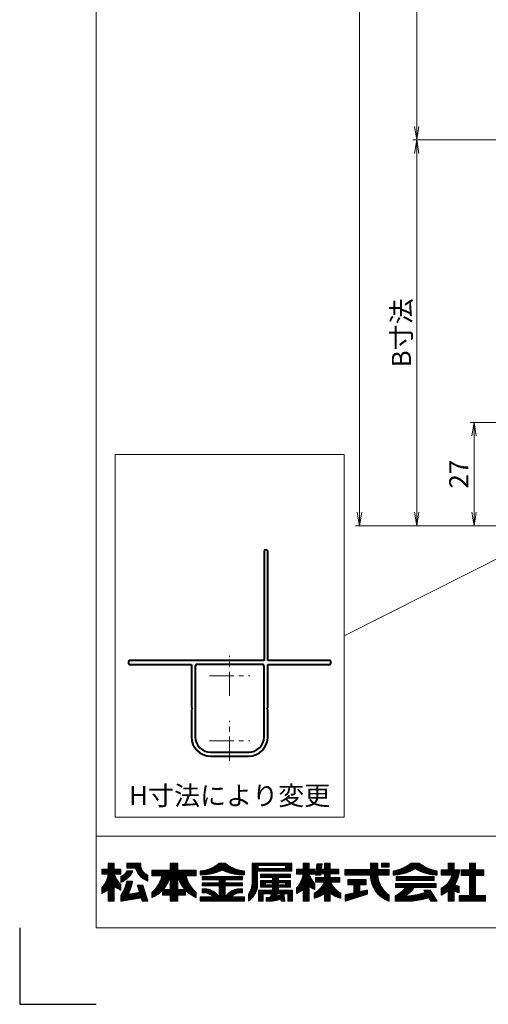
# Model space of a CAD drawing. Units: millimetres. Extents: x 0 to 1830, y 0 to 594.
# Drawn here: x 0 to 123, y 0 to 258 of the extents above; entities that cross this region are included whole.
import ezdxf
from ezdxf.enums import TextEntityAlignment as Align

# ---------------------------------------------------------------- set-up
doc = ezdxf.new("R2010")
doc.units = ezdxf.units.MM
doc.header["$MEASUREMENT"] = 0
doc.linetypes.add('CENTER', pattern=[50.8, 31.75, -6.35, 6.35, -6.35])
doc.layers.get('Defpoints').update_dxf_attribs({"color": 252})
for name, color, linetype, lineweight in [('center', 2, 'CENTER', 13), ('katazai', 7, 'Continuous', 40), ('rogo', 7, 'Continuous', 5), ('sunpou', 201, 'Continuous', 13), ('zuwaku', 7, 'Continuous', 13)]:
    doc.layers.add(name, color=color, linetype=linetype, lineweight=lineweight)
doc.styles.get("Standard").update_dxf_attribs({"font": 'simplex.shx', "width": 0.8, "bigfont": 'extfont2.shx'})
doc.dimstyles.get("Standard").update_dxf_attribs({"dimtxt": 5, "dimasz": 3.5, "dimexe": 1, "dimexo": 1.5, "dimgap": 1.5, "dimtad": 1, "dimdsep": 46, "dimtxsty": 'Standard', "dimblk": 'OPEN', "dimcen": 0, "dimclrd": 256, "dimclre": 256, "dimclrt": 256, "dimazin": 2, "dimtfac": 1, "dimtmove": 0, "dimatfit": 3, "dimldrblk": 'OPEN', "dimfxl": 0, "dimtolj": 1, "dimtzin": 0, "dimlwd": -1, "dimlwe": -1, "dimarcsym": 0})
pattern_1 = [(45, (5.818605, 8.7616), (-0.047264506, 0.047264506), []), (135, (5.818605, 8.7616), (-0.047264506, -0.047264506), [])]

# ---------------------------------------------------------------- blocks, each defined once
blk = doc.blocks.new('_Open')
at = {"color": 0, "lineweight": -2}
for p, q in [((-1, 0.167), (0, 0)), ((-1, -0.167), (0, 0)), ((0, 0), (-1, 0))]:
    blk.add_line(p, q, dxfattribs=at)
blk = doc.blocks.new('*D267')
at = {"layer": 'Defpoints', "color": 0}
for p in [(128, 414.33), (104, 226.33), (128, 226.33)]:
    blk.add_point(p, dxfattribs=at)
at = {"layer": 'sunpou'}
for p, q in [((126.5, 414.33), (103, 414.33)), ((104, 410.83), (104, 229.83)), ((126.5, 226.33), (103, 226.33))]:
    blk.add_line(p, q, dxfattribs=at)
at = {"layer": 'sunpou', "xscale": 3.5, "yscale": 3.5, "zscale": 3.5}
for p, rotation in [((104, 414.33), 90), ((104, 226.33), 270)]:
    blk.add_blockref('_Open', p, dxfattribs=dict(at, rotation=rotation))
at = {"layer": 'sunpou', "insert": (100, 320.33), "char_height": 5, "attachment_point": 5, "rotation": 90}
blk.add_mtext('\\A1;P:47xn', dxfattribs=at)
blk = doc.blocks.new('*D268')
at = {"layer": 'Defpoints', "color": 0}
for p in [(89, 497.33), (130.5, 497.33), (130.5, 125.33)]:
    blk.add_point(p, dxfattribs=at)
at = {"layer": 'sunpou'}
for p, q in [((129, 497.33), (88, 497.33)), ((89, 128.83), (89, 493.83)), ((129, 125.33), (88, 125.33))]:
    blk.add_line(p, q, dxfattribs=at)
at = {"layer": 'sunpou', "xscale": 3.5, "yscale": 3.5, "zscale": 3.5}
for p, rotation in [((89, 497.33), 90), ((89, 125.33), 270)]:
    blk.add_blockref('_Open', p, dxfattribs=dict(at, rotation=rotation))
at = {"layer": 'sunpou', "insert": (85, 311.33), "char_height": 5, "attachment_point": 5, "rotation": 90}
blk.add_mtext('\\A1;面格子H=サッシH+45', dxfattribs=at)
blk = doc.blocks.new('*D275')
at = {"layer": 'Defpoints', "color": 0}
for p in [(131.2, 152.33), (119.01, 125.33), (130.5, 125.33)]:
    blk.add_point(p, dxfattribs=at)
at = {"layer": 'sunpou'}
for p, q in [((129.7, 152.33), (118.01, 152.33)), ((119.01, 148.83), (119.01, 128.83)), ((129, 125.33), (118.01, 125.33))]:
    blk.add_line(p, q, dxfattribs=at)
at = {"layer": 'sunpou', "xscale": 3.5, "yscale": 3.5, "zscale": 3.5}
for p, rotation in [((119.01, 152.33), 90), ((119.01, 125.33), 270)]:
    blk.add_blockref('_Open', p, dxfattribs=dict(at, rotation=rotation))
at = {"layer": 'sunpou', "insert": (115.01, 138.83), "char_height": 5, "attachment_point": 5, "rotation": 90}
blk.add_mtext('\\A1;27', dxfattribs=at)
blk = doc.blocks.new('*D322')
at = {"layer": 'Defpoints', "color": 0}
for p in [(128, 226.33), (104, 125.33), (130.5, 125.33)]:
    blk.add_point(p, dxfattribs=at)
at = {"layer": 'sunpou'}
for p, q in [((126.5, 226.33), (103, 226.33)), ((104, 222.83), (104, 128.83)), ((129, 125.33), (103, 125.33))]:
    blk.add_line(p, q, dxfattribs=at)
at = {"layer": 'sunpou', "xscale": 3.5, "yscale": 3.5, "zscale": 3.5}
for p, rotation in [((104, 226.33), 90), ((104, 125.33), 270)]:
    blk.add_blockref('_Open', p, dxfattribs=dict(at, rotation=rotation))
at = {"layer": 'sunpou', "insert": (100, 175.83), "char_height": 5, "attachment_point": 5, "rotation": 90}
blk.add_mtext('\\A1;B寸法', dxfattribs=at)
blk = doc.blocks.new('H-27724')
at = {"layer": 'center', "ltscale": 0.2}
for p, q in [((0, 11.75), (0, 22.25)), ((-5.25, 17), (5.25, 17)), ((0, -5.25), (0, 5.25)), ((-5.25, 0), (5.25, 0))]:
    blk.add_line(p, q, dxfattribs=at)
at = {"layer": 'katazai'}
for p, q in [((9, 49.5), (9, 21)), ((10, 21), (10, 49.5)), ((-26.5, 20.8), (-26.5, 20.2)), ((9, 21), (-26.3, 21)), ((26.3, 21), (10, 21)), ((26.5, 20.2), (26.5, 20.8)), ((-26.3, 20), (-10, 20)), ((-10, 20), (-10, 8.8)), ((-9, 19.5), (-9, 1)), ((8.5, 20), (-8.5, 20)), ((9, 1), (9, 19.5)), ((10, 8.8), (10, 20)), ((10, 20), (26.3, 20)), ((-10, 8.8), (-9.7, 8.5)), ((-9.7, 8.5), (-10, 8.2)), ((-10, 8.2), (-10, 1)), ((9.7, 8.5), (10, 8.8)), ((10, 8.2), (9.7, 8.5)), ((10, 1), (10, 8.2)), ((-5, -3), (5, -3)), ((-5, -4), (5, -4))]:
    blk.add_line(p, q, dxfattribs=at)
for centre, radius, start, end in [((9.5, 49.5), 0.5, 0, 180), ((-26.3, 20.8), 0.2, 90, 180), ((26.3, 20.8), 0.2, 0, 90), ((-26.3, 20.2), 0.2, 180, 270), ((-8.5, 19.5), 0.5, 90, 180), ((8.5, 19.5), 0.5, 0, 90), ((26.3, 20.2), 0.2, 270, 360), ((-5, 1), 5, 180, 270), ((-5, 1), 4, 180, 270), ((5, 1), 4, 270, 0), ((5, 1), 5, 270, 0)]:
    blk.add_arc(centre, radius, start, end, dxfattribs=at)

msp = doc.modelspace()

# ---------------------------------------------------------------- hatches: boundary and pattern name
at = {"layer": 'rogo'}
h = msp.add_hatch(dxfattribs=at)
h.set_pattern_fill('ANSI37', color=256, scale=0.021053, style=0)
h.set_pattern_definition(pattern_1)
h.paths.add_polyline_path([(24.77631632, 30.78871684), (26.48684263, 29.89473684), (26.48684263, 31.36842063, -0.1078445581), (24.77631575, 34.10526316), (26.48684263, 34.10526316), (26.48684263, 35.42105263), (24.77631632, 35.42105263), (24.77631632, 37), (23.19736895, 37), (23.19736895, 35.42105263), (21.48684263, 35.42105263), (21.48684263, 34.10526316), (23.1973683, 34.10526316, -0.1510727325), (21.48684263, 30.47368464), (21.48684263, 29), (23.19736895, 29.93013263), (23.19736895, 27), (24.77631632, 27)])
h.paths.add_polyline_path([(32.27631632, 31.21052632), (30.80263211, 31.21052632), (31.40225737, 29.29172632), (28.39090998, 28.80240825, 0.0760097261), (29.56575689, 32.26315789), (28.06578978, 32.26315789, -0.0975937319), (26.48684263, 28.47368482), (26.48684263, 27), (31.84627632, 27.87086316), (32.11842158, 27), (33.59210579, 27)])
h.paths.add_polyline_path([(29.60027352, 34.93376316), (28.07615191, 34.93376316, -0.1968219744), (26.48684263, 33.51271073), (26.48684263, 31.93376217, 0.2132065194)])
h.paths.add_polyline_path([(33.59210579, 33.84210509), (33.59210579, 32.26315691, -0.2353527005), (30.32894719, 35.68421053), (28.03947421, 35.68421053), (28.03947421, 37), (31.72368474, 37), (31.72368474, 36.64418094, 0.3323967112)])
h = msp.add_hatch(dxfattribs=at)
h.set_pattern_fill('ANSI37', color=256, scale=0.021053, style=0)
h.set_pattern_definition(pattern_1)
h.paths.add_polyline_path([(34.64473737, 29.31579004), (34.64473737, 27.95658748, 0.1047074058), (37.44254579, 29.90520564), (37.44254579, 28.57894737), (39.46052684, 28.57894737), (39.46052684, 27), (41.40789526, 27), (41.40789526, 28.57894737), (43.42587526, 28.57894737), (43.42587526, 29.90520676, 0.104707453), (46.22368474, 27.95658748), (46.22368474, 29.31579004, -0.1588268357), (43.59210631, 33.68421053), (46.22368474, 33.68421053), (46.22368474, 35.15789474), (41.40789526, 35.15789474), (41.40789526, 37), (39.46052684, 37), (39.46052684, 35.15789474), (34.64473737, 35.15789474), (34.64473737, 33.68421053), (37.27631579, 33.68421053, -0.1588268357)])
h.paths.add_polyline_path([(39.46052684, 33.68421279, -0.126244512), (37.57760147, 30.05263158), (39.46052684, 30.05263158)], flags=16)
h.paths.add_polyline_path([(43.29082063, 30.05263158), (41.40789526, 30.05263158), (41.40789526, 33.68421279, 0.126244512)], flags=16)
h = msp.add_hatch(dxfattribs=at)
h.set_pattern_fill('ANSI37', color=256, scale=0.021053, style=0)
h.set_pattern_definition(pattern_1)
h.paths.add_polyline_path([(53.06579, 35.15789529, 0.1138384472), (58.85526368, 33.89473739), (58.85526263, 34.89473716, -0.1618687989), (53.85526356, 37), (52.27631539, 37, -0.1618687989), (47.27631632, 34.89473716), (47.27631632, 33.89473739, 0.1138384472)])
h.paths.add_polyline_path([(47.80263211, 33.44138105), (47.80263211, 32.59927579), (52.27631632, 32.59927579), (52.27631632, 31.83611789), (47.80263211, 31.83611789), (47.80263211, 30.99401263), (52.27631632, 30.99401263), (52.27631632, 28.15789487, 0.2237579319), (48.70204299, 30.23085474), (47.80263211, 30.23085474), (47.80263211, 29.17822316), (48.70203852, 29.17822316), (48.7020382, 29.17822321, -0.1537797215), (50.74018053, 28.15789474), (47.27631632, 28.15789474), (47.27631632, 27), (58.85526368, 27), (58.85526368, 28.15789474), (55.39139947, 28.15789474, -0.1537796998), (57.42954148, 29.17822316), (58.32894789, 29.17822316), (58.32894789, 30.23085474), (57.42953596, 30.23085474, 0.2237578316), (53.85526368, 28.1578964), (53.85526368, 30.99401263), (58.32894789, 30.99401263), (58.32894789, 31.83611789), (53.85526368, 31.83611789), (53.85526368, 32.59927579), (58.32894789, 32.59927579), (58.32894789, 33.44138105)])
h = msp.add_hatch(dxfattribs=at)
h.set_pattern_fill('ANSI37', color=256, scale=0.021053, style=0)
h.set_pattern_definition(pattern_1)
h.paths.add_polyline_path([(62.32894789, 34.89473684), (71.27631632, 34.89473684), (71.27631632, 37), (60.85526368, 37), (60.85526368, 32.00183648, -0.1744585273), (59.90789526, 28.84210535), (59.90789526, 27.00000122, 0.2113570009), (62.32894789, 30.90441091)])
h.paths.add_polyline_path([(62.43421105, 35.57894737), (62.43421105, 36.31578947), (69.64473737, 36.31578947), (69.64473737, 35.57894737)], flags=16)
h.paths.add_polyline_path([(70.96052684, 34.10526316), (63.06579, 34.10526316), (63.06579, 33.21052632), (66.22368474, 33.21052632), (66.22368474, 32.42105263), (63.06579, 32.42105263), (63.06579, 30.68421053), (66.22368474, 30.68421053), (66.22368474, 29.89473684), (62.53947421, 29.89473684), (62.53947421, 27), (63.80263211, 27), (63.80263211, 28.94736842), (65.98398753, 28.94736842), (65.98398756, 28.94736856, -0.1113381449), (65.56546068, 28.01643783), (65.56546093, 28.01643785, -0.0193903191), (64.53947421, 27.95031268), (64.53947421, 27), (65.98398252, 27, 0.0490388121), (68.40151636, 27.5606102), (68.47727421, 27), (69.46052684, 27), (69.19736895, 28.94736842), (70.22368474, 28.94736842), (70.22368474, 27), (71.48684263, 27), (71.48684263, 29.89473684), (67.80263211, 29.89473684), (67.80263211, 30.68421053), (70.96052684, 30.68421053), (70.96052684, 32.42105263), (67.80263211, 32.42105263), (67.80263211, 33.21052632), (70.96052684, 33.21052632)])
h.paths.add_polyline_path([(66.22368474, 31.84210526), (64.43421105, 31.84210526), (64.43421105, 31.26315789), (66.22368474, 31.26315789)], flags=17)
h.paths.add_polyline_path([(69.59210579, 31.84210526), (67.80263211, 31.84210526), (67.80263211, 31.26315789), (69.59210579, 31.26315789)], flags=17)
h.paths.add_polyline_path([(68.21411632, 28.94736842), (67.50268332, 28.94736842, -0.0739025372), (67.26987312, 28.30615569, 0.0175431197), (68.26543214, 28.56763659)], flags=17)
h = msp.add_hatch(dxfattribs=at)
h.set_pattern_fill('ANSI37', color=256, scale=0.021053, style=0)
h.set_pattern_definition(pattern_1)
h.paths.add_polyline_path([(74.25000053, 29.93013263), (74.25000053, 27), (75.82894789, 27), (75.82894789, 30.78871684), (77.27631632, 30.03227263), (77.27631632, 31.65209718, -0.0949305092), (75.82894733, 34.10526316), (77.27631632, 34.10526316), (77.27631632, 35.42105263), (75.82894789, 35.42105263), (75.82894789, 37), (74.25000053, 37), (74.25000053, 35.42105263), (72.53947421, 35.42105263), (72.53947421, 34.10526316), (74.24999988, 34.10526316, -0.1510727325), (72.53947421, 30.47368464), (72.53947421, 29)])
h.paths.add_polyline_path([(77.13055526, 29.10526251), (77.13055526, 27.78947343, 0.1165666414), (79.88640263, 29.10519309), (79.88640263, 26.99993053), (81.36257421, 26.99993053), (81.36257421, 29.10519309, 0.1165666414), (84.11842158, 27.78947343), (84.11842158, 29.10526251, -0.169913654), (81.46783631, 32), (83.82318684, 32), (83.82318684, 33.23026316), (81.36257421, 33.23026316), (81.36257421, 34.14572632), (83.57707632, 34.14572632), (83.57707632, 35.37598632), (81.36257421, 35.37598632), (81.36257421, 37), (79.88640263, 37), (79.88640263, 35.37598632), (79.03588263, 35.37598632), (79.19739526, 36.80309158), (77.83817632, 36.80309158), (77.49810684, 33.79827158), (78.85732579, 33.79827158), (78.89664895, 34.14572632), (79.88640263, 34.14572632), (79.88640263, 33.23026316), (77.52418158, 33.23026316), (77.52418158, 32), (79.78114054, 32), (79.78114059, 32.00000013, -0.1699136599)])
h = msp.add_hatch(dxfattribs=at)
h.set_pattern_fill('ANSI37', color=256, scale=0.021053, style=0)
h.set_pattern_definition(pattern_1)
h.paths.add_polyline_path([(96.74999947, 33.81056316), (96.74999947, 35.28593895), (96.74906263, 35.28687579), (93.80263105, 35.28687579), (93.80263105, 37), (91.87604158, 37), (91.87604158, 35.28687579), (85.17105211, 35.28687579), (85.17105211, 33.81056316), (91.87604235, 33.81056316, 0.314656125), (96.74999947, 27.00000077), (96.74999947, 28.54626807, -0.2226475145), (93.80486079, 33.81056316)])
h.paths.add_polyline_path([(96.74999947, 35.91736526), (96.74999947, 37), (94.76456053, 37), (94.76456053, 35.91736526)], flags=17)
h.paths.add_polyline_path([(89.10786579, 31.32710842), (90.75713421, 31.32710842), (90.75713421, 32.70499684), (85.93312895, 32.70499684), (85.93312895, 31.32710842), (87.53309947, 31.32710842), (87.53309947, 29.15953053), (85.27631526, 28.66992526), (85.27631526, 27), (91.10146263, 28.84210526), (91.10146263, 29.92078105), (89.10786579, 29.48585368)])
h = msp.add_hatch(dxfattribs=at)
h.set_pattern_fill('ANSI37', color=256, scale=0.021053, style=0)
h.set_pattern_definition(pattern_1)
h.paths.add_polyline_path([(103.59210474, 35.52631653, 0.1270607192), (109.38157842, 33.84210595), (109.38157842, 34.8947368, -0.1311085797), (104.64473686, 37), (102.53947367, 37, -0.1311086067), (97.80263105, 34.89473663), (97.80263105, 33.84210595, 0.1270607192)])
h.paths.add_polyline_path([(108.59210474, 33.44815579), (98.59210474, 33.44815579), (98.59210474, 32.39552421), (108.59210474, 32.39552421)])
h.paths.add_polyline_path([(109.11842053, 31.60605053), (98.47425947, 31.60605053), (98.47425947, 30.55341895), (101.1058389, 30.55341895, -0.1001311818), (98.32896789, 28.38816159), (98.32896789, 27), (102.53947035, 27, 0.0370749363), (107.16359606, 27.89473724), (107.73898895, 27), (109.38157842, 27), (107.51814474, 29.89764), (105.87555526, 29.89764), (106.25523075, 29.30724468), (106.25523098, 29.30724476, -0.0779680569), (100.81302273, 28.29560414, 0.123796558), (103.29177357, 30.55341895), (109.11842053, 30.55341895)])
h = msp.add_hatch(dxfattribs=at)
h.set_pattern_fill('ANSI37', color=256, scale=0.021053, style=0)
h.set_pattern_definition(pattern_1)
h.paths.add_polyline_path([(113.82966579, 35.21579263), (113.82966579, 37), (112.25489947, 37), (112.25489947, 35.21579263), (110.43421, 35.21579263), (110.43421, 33.83790421), (113.23922116, 33.83790421, -0.2149254332), (110.43419737, 30.42526216), (110.43419737, 28.60446105, 0.0605660725), (112.25489947, 29.71263093), (112.25489947, 27), (113.82966579, 27), (113.82966579, 29.7604995, 0.053827768), (115.12385737, 29.18561), (115.12385737, 30.90800345, -0.0491735059), (113.99841313, 31.35151424, 0.0874353746), (115.3060656, 35.21579263)])
h.paths.add_polyline_path([(117.83043632, 35.21579263), (115.61590474, 35.21579263), (115.61590474, 33.73948211), (117.83043632, 33.73948211), (117.83043632, 28.47632211), (115.12385737, 28.47632211), (115.12385737, 27), (122.01315737, 27), (122.01315737, 28.47632211), (119.40499947, 28.47632211), (119.40499947, 33.73948211), (121.61953105, 33.73948211), (121.61953105, 35.21579263), (119.40499947, 35.21579263), (119.40499947, 37), (117.83043632, 37)])

# ---------------------------------------------------------------- linework, layer by layer
at = {"layer": 'Defpoints', "color": 252}
msp.add_lwpolyline([(0, 20), (0, 0), (20, 0)], dxfattribs=at)
at = {"layer": 'rogo'}
for p, q in [((23.19736895, 37), (24.77631632, 37)), ((23.19736895, 35.42105263), (23.19736895, 37)), ((24.77631632, 37), (24.77631632, 35.42105263)), ((28.03947421, 37), (31.72368474, 37)), ((28.03947421, 35.68421053), (28.03947421, 37)), ((31.72368474, 37), (31.72368474, 36.64418094)), ((39.46052684, 37), (39.46052684, 35.15789474)), ((41.40789526, 37), (39.46052684, 37)), ((41.40789526, 35.15789474), (41.40789526, 37)), ((52.27631632, 37), (53.85526368, 37)), ((60.85526368, 37), (60.85526368, 32.00183684)), ((71.27631632, 37), (60.85526368, 37)), ((62.43421105, 36.31578947), (69.64473737, 36.31578947)), ((62.43421105, 35.57894737), (62.43421105, 36.31578947)), ((69.64473737, 36.31578947), (69.64473737, 35.57894737)), ((71.27631632, 34.89473684), (71.27631632, 37)), ((75.82894789, 37), (74.25000053, 37)), ((74.25000053, 37), (74.25000053, 35.42105263)), ((75.82894789, 35.42105263), (75.82894789, 37)), ((77.49810684, 33.79827158), (77.83817632, 36.80309158)), ((77.83817632, 36.80309158), (79.19739526, 36.80309158)), ((79.19739526, 36.80309158), (79.03588263, 35.37598632)), ((79.88640263, 37), (81.36257421, 37)), ((79.88640263, 35.37598632), (79.88640263, 37)), ((81.36257421, 37), (81.36257421, 35.37598632)), ((91.87604158, 37), (93.80263105, 37)), ((91.87604158, 35.28687579), (91.87604158, 37)), ((93.80263105, 37), (93.80263105, 35.28687579)), ((94.76456053, 35.91736526), (94.76456053, 37)), ((94.76456053, 37), (96.74999947, 37)), ((96.74999947, 37), (96.74999947, 35.91736526)), ((104.64473737, 37), (102.53947316, 37)), ((112.25489947, 37), (112.25489947, 35.21579263)), ((113.82966579, 37), (112.25489947, 37)), ((113.82966579, 35.21579263), (113.82966579, 37)), ((117.83043632, 37), (117.83043632, 35.21579263)), ((119.40499947, 37), (117.83043632, 37)), ((119.40499947, 35.21579263), (119.40499947, 37)), ((21.48684263, 35.42105263), (23.19736895, 35.42105263)), ((21.48684263, 34.10526316), (21.48684263, 35.42105263)), ((23.19736895, 34.10526316), (21.48684263, 34.10526316)), ((24.77631632, 35.42105263), (26.48684263, 35.42105263)), ((26.48684263, 34.10526316), (24.77631632, 34.10526316)), ((26.48684263, 35.42105263), (26.48684263, 34.10526316)), ((28.03947421, 35.68421053), (30.32894789, 35.68421053)), ((29.60027316, 34.93376316), (28.07615316, 34.93376316)), ((33.59210579, 32.26315789), (33.59210579, 33.84210526)), ((39.46052684, 35.15789474), (34.64473737, 35.15789474)), ((34.64473737, 35.15789474), (34.64473737, 33.68421053)), ((34.64473737, 33.68421053), (37.27631632, 33.68421053)), ((39.46052684, 33.68421053), (39.46052684, 30.05263158)), ((41.40789526, 35.15789474), (46.22368474, 35.15789474)), ((41.40789526, 30.05263158), (41.40789526, 33.68421053)), ((46.22368474, 33.68421053), (43.59210579, 33.68421053)), ((46.22368474, 35.15789474), (46.22368474, 33.68421053)), ((47.27631632, 34.89473684), (47.27631632, 33.89473684)), ((58.85526368, 33.89473684), (58.85526263, 34.89473684)), ((62.32894789, 34.89473684), (71.27631632, 34.89473684)), ((62.32894789, 30.90440526), (62.32894789, 34.89473684)), ((69.64473737, 35.57894737), (62.43421105, 35.57894737)), ((63.06579, 34.10526316), (70.96052684, 34.10526316)), ((63.06579, 33.21052632), (63.06579, 34.10526316)), ((70.96052684, 34.10526316), (70.96052684, 33.21052632)), ((72.53947421, 35.42105263), (72.53947421, 34.10526316)), ((74.25000053, 35.42105263), (72.53947421, 35.42105263)), ((72.53947421, 34.10526316), (74.25000053, 34.10526316)), ((77.27631632, 35.42105263), (75.82894789, 35.42105263)), ((77.27631632, 34.10526316), (75.82894789, 34.10526316)), ((77.27631632, 34.10526316), (77.27631632, 35.42105263)), ((78.85732579, 33.79827158), (77.49810684, 33.79827158)), ((78.89664895, 34.14572632), (78.85732579, 33.79827158)), ((79.88640263, 34.14572632), (78.89664895, 34.14572632)), ((79.03588263, 35.37598632), (79.88640263, 35.37598632)), ((79.88640263, 33.23026316), (79.88640263, 34.14572632)), ((81.36257421, 35.37598632), (83.57707632, 35.37598632)), ((83.57707632, 34.14572632), (81.36257421, 34.14572632)), ((81.36257421, 34.14572632), (81.36257421, 33.23026316)), ((83.57707632, 35.37598632), (83.57707632, 34.14572632)), ((85.17105211, 33.81056316), (85.17105211, 35.28687579)), ((85.17105211, 35.28687579), (91.87604158, 35.28687579)), ((85.17105211, 33.81056316), (91.87604263, 33.81056316)), ((93.80263105, 35.28687579), (96.74999947, 35.28687579)), ((96.74999947, 33.81056316), (93.80486158, 33.81056316)), ((96.74999947, 35.91736526), (94.76456053, 35.91736526)), ((96.74906263, 35.28687579), (96.74999947, 35.28593895)), ((96.74999947, 35.28687579), (96.74999947, 33.81056316)), ((97.80263105, 34.89473789), (97.80263105, 33.84210526)), ((109.38157842, 33.84210526), (109.38157842, 34.89473684)), ((112.25489947, 35.21579263), (110.43421, 35.21579263)), ((110.43421, 35.21579263), (110.43421, 33.83790421)), ((110.43421, 33.83790421), (113.23922053, 33.83790421)), ((115.30606474, 35.21579263), (113.82966579, 35.21579263)), ((115.61590474, 35.21579263), (115.61590474, 33.73948211)), ((117.83043632, 35.21579263), (115.61590474, 35.21579263)), ((115.61590474, 33.73948211), (117.83043632, 33.73948211)), ((117.83043632, 33.73948211), (117.83043632, 28.47632211)), ((121.61953105, 35.21579263), (119.40499947, 35.21579263)), ((119.40499947, 28.47632211), (119.40499947, 33.73948211)), ((119.40499947, 33.73948211), (121.61953105, 33.73948211)), ((121.61953105, 33.73948211), (121.61953105, 35.21579263)), ((26.48684263, 33.51271053), (26.48684263, 31.93376316)), ((26.48684263, 31.36842105), (26.48684263, 29.89473684)), ((28.06579, 32.26315789), (29.56575842, 32.26315789)), ((31.40225737, 29.29172632), (30.80263211, 31.21052632)), ((30.80263211, 31.21052632), (32.27631632, 31.21052632)), ((32.27631632, 31.21052632), (33.59210579, 27)), ((47.80263211, 33.44138105), (58.32894789, 33.44138105)), ((47.80263211, 32.59927579), (47.80263211, 33.44138105)), ((52.27631632, 32.59927579), (47.80263211, 32.59927579)), ((47.80263211, 31.83611789), (47.80263211, 30.99401263)), ((47.80263211, 31.83611789), (52.27631632, 31.83611789)), ((47.80263211, 30.99401263), (52.27631632, 30.99401263)), ((52.27631632, 31.83611789), (52.27631632, 32.59927579)), ((52.27631632, 30.99401263), (52.27631632, 28.15789474)), ((58.32894789, 32.59927579), (53.85526368, 32.59927579)), ((53.85526368, 32.59927579), (53.85526368, 31.83611789)), ((53.85526368, 31.83611789), (58.32894789, 31.83611789)), ((58.32894789, 30.99401263), (53.85526368, 30.99401263)), ((53.85526368, 30.99401263), (53.85526368, 28.15789474)), ((58.32894789, 33.44138105), (58.32894789, 32.59927579)), ((58.32894789, 31.83611789), (58.32894789, 30.99401263)), ((66.22368474, 33.21052632), (63.06579, 33.21052632)), ((63.06579, 30.68421053), (63.06579, 32.42105263)), ((63.06579, 32.42105263), (66.22368474, 32.42105263)), ((64.43421105, 31.84210526), (66.22368474, 31.84210526)), ((64.43421105, 31.26315789), (64.43421105, 31.84210526)), ((66.22368474, 31.26315789), (64.43421105, 31.26315789)), ((66.22368474, 32.42105263), (66.22368474, 33.21052632)), ((66.22368474, 31.84210526), (66.22368474, 31.26315789)), ((70.96052684, 33.21052632), (67.80263211, 33.21052632)), ((67.80263211, 33.21052632), (67.80263211, 32.42105263)), ((67.80263211, 32.42105263), (70.96052684, 32.42105263)), ((67.80263211, 31.26315789), (67.80263211, 31.84210526)), ((67.80263211, 31.84210526), (69.59210579, 31.84210526)), ((69.59210579, 31.26315789), (67.80263211, 31.26315789)), ((69.59210579, 31.84210526), (69.59210579, 31.26315789)), ((70.96052684, 32.42105263), (70.96052684, 30.68421053)), ((77.27631632, 30.03227263), (77.27631632, 31.65209789)), ((77.52418158, 32), (77.52418158, 33.23026316)), ((77.52418158, 33.23026316), (79.88640263, 33.23026316)), ((77.52418158, 32), (79.78114053, 32)), ((81.36257421, 33.23026316), (83.82318684, 33.23026316)), ((83.82318684, 32), (81.46783737, 32)), ((83.82318684, 33.23026316), (83.82318684, 32)), ((85.93312895, 32.70499684), (90.75713421, 32.70499684)), ((85.93312895, 31.32710842), (85.93312895, 32.70499684)), ((87.53309947, 31.32710842), (85.93312895, 31.32710842)), ((87.53309947, 29.15953053), (87.53309947, 31.32710842)), ((89.10786579, 31.32710842), (89.10786579, 29.48585368)), ((90.75713421, 31.32710842), (89.10786579, 31.32710842)), ((90.75713421, 32.70499684), (90.75713421, 31.32710842)), ((109.11842053, 31.60605053), (98.47425947, 31.60605053)), ((98.47425947, 31.60605053), (98.47425947, 30.55341895)), ((108.59210474, 33.44815579), (98.59210474, 33.44815579)), ((98.59210474, 33.44815579), (98.59210474, 32.39552421)), ((98.59210474, 32.39552421), (108.59210474, 32.39552421)), ((108.59210474, 32.39552421), (108.59210474, 33.44815579)), ((109.11842053, 30.55341895), (109.11842053, 31.60605053)), ((21.48684263, 29), (21.48684263, 30.47368421)), ((23.19736895, 29.93013263), (21.48684263, 29)), ((23.19736895, 27), (23.19736895, 29.93013263)), ((26.48684263, 29.89473684), (24.77631632, 30.78871684)), ((24.77631632, 30.78871684), (24.77631632, 27)), ((26.48684263, 27), (26.48684263, 28.47368526)), ((31.40225737, 29.29172632), (28.39091105, 28.80240842)), ((34.64473737, 29.31578947), (34.64473737, 27.95658737)), ((37.44254579, 28.57894737), (37.44254579, 29.90520632)), ((39.46052684, 28.57894737), (37.44254579, 28.57894737)), ((39.46052684, 30.05263158), (37.57760263, 30.05263158)), ((39.46052684, 27), (39.46052684, 28.57894737)), ((43.29081947, 30.05263158), (41.40789526, 30.05263158)), ((43.42587526, 28.57894737), (41.40789526, 28.57894737)), ((41.40789526, 28.57894737), (41.40789526, 27)), ((43.42587526, 28.57894737), (43.42587526, 29.90520632)), ((46.22368474, 29.31578947), (46.22368474, 27.95658737)), ((47.80263211, 29.17822316), (47.80263211, 30.23085474)), ((47.80263211, 30.23085474), (48.70203737, 30.23085474)), ((48.70203737, 29.17822316), (47.80263211, 29.17822316)), ((57.42954158, 29.17822316), (58.32894789, 29.17822316)), ((58.32894789, 30.23085474), (57.42954263, 30.23085474)), ((58.32894789, 29.17822316), (58.32894789, 30.23085474)), ((59.90789526, 28.84210526), (59.90789526, 27)), ((62.53947421, 29.89473684), (66.22368474, 29.89473684)), ((62.53947421, 27), (62.53947421, 29.89473684)), ((66.22368474, 30.68421053), (63.06579, 30.68421053)), ((63.80263211, 28.94736842), (63.80263211, 27)), ((65.98398789, 28.94736842), (63.80263211, 28.94736842)), ((66.22368474, 29.89473684), (66.22368474, 30.68421053)), ((68.21411632, 28.94736842), (67.50268474, 28.94736842)), ((67.80263211, 30.68421053), (67.80263211, 29.89473684)), ((70.96052684, 30.68421053), (67.80263211, 30.68421053)), ((67.80263211, 29.89473684), (71.48684263, 29.89473684)), ((68.21411632, 28.94736842), (68.26543211, 28.56763684)), ((70.22368474, 28.94736842), (69.19736895, 28.94736842)), ((69.19736895, 28.94736842), (69.46052684, 27)), ((70.22368474, 27), (70.22368474, 28.94736842)), ((71.48684263, 29.89473684), (71.48684263, 27)), ((72.53947421, 30.47368421), (72.53947421, 29)), ((72.53947421, 29), (74.25000053, 29.93013263)), ((74.25000053, 29.93013263), (74.25000053, 27)), ((75.82894789, 27), (75.82894789, 30.78871684)), ((75.82894789, 30.78871684), (77.27631632, 30.03227263)), ((77.13055526, 29.10526316), (77.13055526, 27.78947368)), ((79.88640263, 29.10519368), (79.88640263, 26.99993053)), ((81.36257421, 26.99993053), (81.36257421, 29.10519368)), ((84.11842158, 29.10526316), (84.11842158, 27.78947368)), ((85.27631526, 28.66992526), (87.53309947, 29.15953053)), ((91.10146263, 28.84210526), (85.27631526, 27)), ((85.27631526, 27), (85.27631526, 28.66992526)), ((89.10786579, 29.48585368), (91.10146263, 29.92078105)), ((91.10146263, 29.92078105), (91.10146263, 28.84210526)), ((96.74999947, 28.54626842), (96.74999947, 27.00000105)), ((98.32896789, 27), (98.32896789, 28.38816105)), ((98.47425947, 30.55341895), (101.10583842, 30.55341895)), ((103.29177316, 30.55341895), (109.11842053, 30.55341895)), ((107.51814474, 29.89764), (105.87552684, 29.89764)), ((105.87555526, 29.89764), (106.25523105, 29.30724421)), ((109.38157842, 27), (107.51814474, 29.89764)), ((110.43419737, 30.42526316), (110.43419737, 28.60446211)), ((112.25489947, 29.71263158), (112.25489947, 27)), ((113.82966579, 27), (113.82966579, 29.76050105)), ((115.12385737, 29.18561053), (115.12385737, 30.90801053)), ((115.12385737, 28.47632211), (115.12385737, 27)), ((117.83043632, 28.47632211), (115.12385737, 28.47632211)), ((122.01315737, 28.47632211), (119.40499947, 28.47632211)), ((122.01315737, 27), (122.01315737, 28.47632211)), ((24.77631632, 27), (23.19736895, 27)), ((31.84627632, 27.87086316), (26.48684263, 27)), ((32.11842158, 27), (31.84627632, 27.87086316)), ((33.59210579, 27), (32.11842158, 27)), ((41.40789526, 27), (39.46052684, 27)), ((47.27631632, 28.15789474), (47.27631632, 27)), ((47.27631632, 28.15789474), (50.74018053, 28.15789474)), ((47.27631632, 27), (58.85526368, 27)), ((58.85526368, 28.15789474), (55.39139947, 28.15789474)), ((58.85526368, 27), (58.85526368, 28.15789474)), ((63.80263211, 27), (62.53947421, 27)), ((64.53947421, 27.95031263), (64.53947421, 27)), ((64.53947421, 27), (66.01330053, 27)), ((68.47727421, 27), (68.40151632, 27.56061053)), ((69.46052684, 27), (68.47727421, 27)), ((71.48684263, 27), (70.22368474, 27)), ((74.25000053, 27), (75.82894789, 27)), ((79.88640263, 26.99993053), (81.36257421, 26.99993053)), ((102.53947316, 27), (98.32896789, 27)), ((107.73898895, 27), (107.16359632, 27.89473684)), ((107.73898895, 27), (109.38157842, 27)), ((112.25489947, 27), (113.82966579, 27)), ((115.12385737, 27), (122.01315737, 27))]:
    msp.add_line(p, q, dxfattribs=at)
for centre, radius, start, end in [((34.53252368, 36.49314316), 2.81289684, 176.921838, 250.46859), ((46.61001421, 43.46733474), 8.59845263, 274.444354, 311.2229560001), ((59.52156474, 43.46733474), 8.59845263, 228.7770439999, 265.555646), ((96.22570684, 44.82439579), 10.05409474, 279.023758, 308.901217), ((110.95850368, 44.82439579), 10.05409474, 231.098783, 260.976242), ((16.46961105, 35.05550316), 6.79453263, 317.597151, 351.960624), ((31.90220579, 36.65598421), 7.56865158, 199.694886, 224.31588), ((25.54642368, 36.16374842), 2.81289684, 289.531421, 334.070409), ((24.68574579, 36.91853368), 5.30017895, 289.8657960001, 338.008292), ((35.39320263, 37.24792842), 5.30017895, 197.159407, 250.1342039999), ((29.25790789, 35.53772211), 8.22984632, 310.885382, 346.984288), ((31.44211842, 35.53772211), 8.22984632, 318.203452, 346.984288), ((49.42630368, 35.53772211), 8.22984632, 193.015712, 221.79655), ((51.61051421, 35.53772211), 8.22984632, 193.015712, 229.114618), ((47.43298789, 47.07578211), 13.18197579, 269.319008, 295.2970249999), ((58.69859211, 47.07578211), 13.18197579, 244.7029750001, 270.680992), ((67.52224263, 35.05550316), 6.79453263, 317.597151, 351.960624), ((82.95483737, 36.65598421), 7.56865158, 199.694886, 221.38635), ((99.18839, 33.89432421), 7.31282737, 180.65628, 250.522287), ((100.89542895, 34.32143579), 7.10894842, 184.121017, 234.329123), ((97.43707632, 45.89146316), 12.05490105, 271.737712, 300.702675), ((109.74713316, 45.89146316), 12.05490105, 239.297325, 268.262288), ((108.05051, 35.24365263), 5.37576526, 296.321885, 344.841065), ((103.68775211, 36.99398105), 11.75360211, 331.310496, 351.298375), ((17.66150789, 34.37459158), 10.61636632, 326.232019, 348.528251), ((17.66150789, 34.37459158), 12.09004947, 332.555447, 349.942162), ((55.99147842, 31.73823579), 4.87092316, 323.51764, 3.102202), ((74.31968158, 34.33993895), 5.94162, 298.234554, 336.807496), ((86.92929526, 34.33993895), 5.94162, 203.192504, 241.765446), ((116.81050895, 36.83772526), 6.16493263, 242.861443, 254.122526), ((31.44211842, 35.53772211), 8.22984632, 292.901424, 316.81147), ((49.42630368, 35.53772211), 8.22984632, 223.18853, 247.098576), ((48.28906579, 25.40085789), 4.84762, 34.662435, 85.113022), ((48.10158579, 25.43300316), 3.79304842, 45.9217959999, 80.891572), ((57.84251316, 25.40085789), 4.84762, 94.886978, 145.337565), ((58.02999421, 25.43300316), 3.79304842, 99.108428, 134.0782040001), ((56.70646368, 31.68798), 5.67682211, 304.329249, 352.066103), ((63.71031316, 29.41001895), 2.32026737, 323.086255, 348.498405), ((65.22900895, 29.41001895), 2.32026737, 331.591928, 348.498405), ((64.04253947, 42.61984421), 14.67301474, 282.706115, 286.726285), ((75.72500263, 34.27747789), 6.63850737, 282.223595, 308.81868), ((85.52397421, 34.27747789), 6.63850737, 231.18132, 257.776405), ((94.36555421, 36.33436), 8.87979263, 296.509154, 319.381293), ((100.31007947, 46.14546632), 17.85694632, 271.613951, 289.446842), ((97.56274895, 34.35349053), 6.87475579, 298.2151430001, 326.443612), ((106.78710895, 36.64633263), 8.83022947, 294.3948789999, 308.25867), ((117.13906684, 35.46643789), 6.59620105, 239.886582, 252.211112), ((64.20023421, 41.20648105), 13.26050842, 271.46594, 275.90932), ((64.34163, 39.57526105), 12.68205474, 277.440839, 288.670692), ((98.82652368, 58.58545053), 31.80293474, 276.704496, 285.197549)]:
    msp.add_arc(centre, radius, start, end, dxfattribs=at)
at = {"layer": 'zuwaku'}
msp.add_line((20, 44), (820, 44), dxfattribs=at)
for points in [[(20, 574), (820, 574), (820, 20), (20, 20)], [(25, 49), (85, 49), (85, 144), (25, 144)]]:
    msp.add_lwpolyline(points, close=True, dxfattribs=at)

# ---------------------------------------------------------------- block references
at = {"layer": 'katazai'}
msp.add_blockref('H-27724', (55, 69), dxfattribs=at)

# ---------------------------------------------------------------- texts
at = {"layer": 'zuwaku'}
msp.add_text('H寸法により変更', height=5, dxfattribs=at).set_placement((55, 54), align=Align.MIDDLE)

# ---------------------------------------------------------------- dimensions: what is measured, and where the dimension line sits
at = {"layer": 'sunpou'}
for base, p1, p2, text, picture, middle in [((89, 497.3324014), (130.5, 125.3324014), (130.5, 497.3324014), '面格子H=サッシH+45', '*D268', (85, 311.3324014)), ((104, 226.3324014), (128.00000103, 414.3324014), (128.00000032, 226.3324014), 'P:47xn', '*D267', (100, 320.3324014)), ((104, 125.3324014), (128.00000033, 226.33240141), (130.49999999, 125.3324014), 'B寸法', '*D322', (100, 175.8324014))]:
    dim = msp.add_linear_dim(base=base, p1=p1, p2=p2, angle=90, text=text, dimstyle='Standard', override={"dimtxt": 5}, dxfattribs=at)
    dim.commit()
    dim.dimension.update_dxf_attribs({"geometry": picture, "text_midpoint": middle})
dim = msp.add_linear_dim(base=(119.0130291772, 125.3324013966), p1=(131.2, 152.3324013956), p2=(130.5, 125.3324013966), angle=90, dimstyle='Standard', override={"dimtxt": 5, "dimdec": 8}, dxfattribs=at)
dim.commit()
dim.dimension.update_dxf_attribs({"geometry": '*D275', "text_midpoint": (115.0130291772, 138.8324013961)})

# ---------------------------------------------------------------- leaders
msp.add_leader([(148.96446613, 128.79686749), (85, 96.5)], dimstyle='Standard', dxfattribs=at)

doc.saveas('drawing.dxf')
